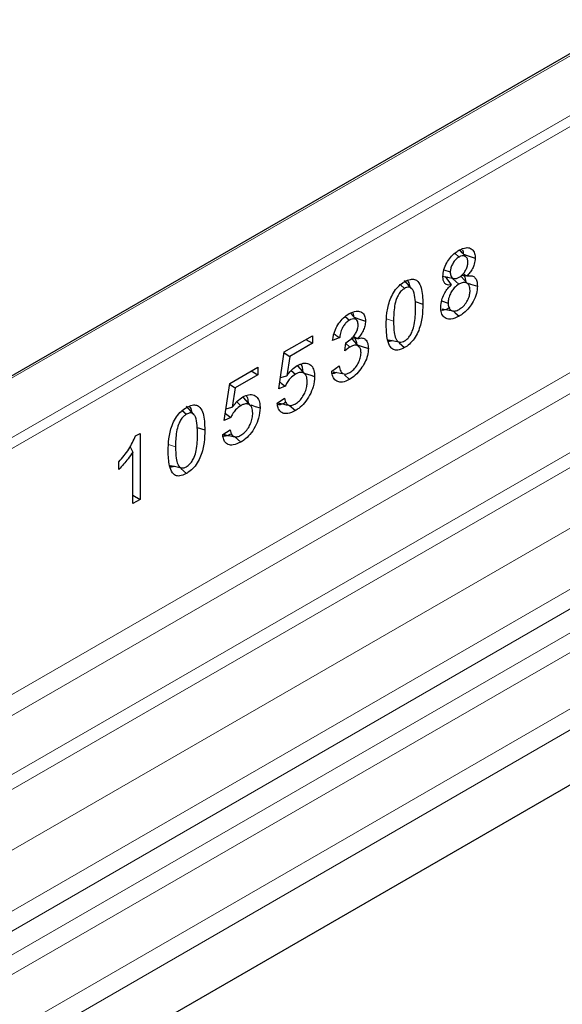
# Model space of a CAD drawing. Units: millimetres. Extents: x 0 to 420, y 0 to 297.
# Drawn here: x 318 to 327, y 236 to 251 of the extents above; entities that cross this region are included whole.
import ezdxf

# ---------------------------------------------------------------- set-up
doc = ezdxf.new("R2010")
doc.units = ezdxf.units.MM

msp = doc.modelspace()

# ---------------------------------------------------------------- linework, layer by layer
at = {"color": 7, "linetype": 'Continuous', "lineweight": 25}
for p, q in [((360.5827, 270.03), (290.2256, 229.4237)), ((363.5672, 260.7494), (299.3897, 223.7097)), ((324.9824, 247.4821), (325.0463, 247.4253)), ((324.8189, 247.2327), (324.9149, 247.2003)), ((325.1849, 247.0153), (325.0748, 247.1397)), ((325.0889, 247.1522), (325.1663, 247.14)), ((325.1071, 247.1723), (325.1663, 247.1427)), ((325.1663, 247.1427), (325.1663, 247.14)), ((324.164, 247.0068), (324.2261, 246.9519)), ((324.3388, 246.9485), (324.2288, 247.0727)), ((324.836, 247.13), (324.9307, 247.0068)), ((324.8762, 247.1218), (324.8548, 247.1055)), ((324.9307, 247.004), (324.9307, 247.0068)), ((324.9556, 247.0971), (325.0454, 247.0175)), ((324.3887, 246.7544), (324.5028, 246.7164)), ((324.785, 246.7657), (324.8818, 246.7334)), ((323.504, 246.4787), (323.4136, 246.5807)), ((324.7912, 246.6468), (324.9537, 246.6137)), ((323.3351, 246.529), (323.3974, 246.4736)), ((322.4172, 245.997), (322.841, 246.2416)), ((322.841, 246.127), (322.5, 245.9303)), ((322.7417, 246.1843), (322.841, 246.127)), ((322.841, 246.2416), (322.841, 246.127)), ((323.2531, 246.2122), (323.1429, 246.1708)), ((323.3302, 246.0149), (323.3421, 246.1363)), ((323.3412, 246.1267), (323.4046, 246.0705)), ((323.547, 246.0715), (323.4372, 246.1955)), ((323.4385, 246.2083), (323.5221, 246.197)), ((323.4583, 246.2306), (323.5221, 246.1996)), ((323.5221, 246.1996), (323.5221, 246.197)), ((324.1439, 246.1351), (324.2269, 246.0615)), ((322.3341, 245.4407), (322.4172, 245.997)), ((322.4151, 245.983), (322.5, 245.9303)), ((322.5, 245.9303), (322.4561, 245.6373)), ((321.5973, 245.5238), (322.0211, 245.7684)), ((321.9219, 245.7111), (322.0211, 245.6538)), ((322.0211, 245.7684), (322.0211, 245.6538)), ((322.5224, 245.7178), (322.5858, 245.6616)), ((322.7336, 245.6618), (322.6235, 245.7861)), ((323.1319, 245.7055), (323.2421, 245.7858)), ((323.1555, 245.6993), (323.3183, 245.6661)), ((321.5142, 244.9675), (321.5973, 245.5238)), ((321.5952, 245.5098), (321.6802, 245.4571)), ((322.0211, 245.6538), (321.6802, 245.4571)), ((322.3601, 245.6148), (322.4561, 245.6373)), ((323.3218, 245.653), (323.3996, 245.584)), ((321.6802, 245.4571), (321.6363, 245.1641)), ((322.4334, 245.4845), (322.3341, 245.4407)), ((321.7025, 245.2446), (321.7659, 245.1884)), ((321.9137, 245.1886), (321.8037, 245.3129)), ((322.312, 245.2272), (322.4222, 245.2999)), ((320.8845, 245.114), (320.9465, 245.0591)), ((321.0593, 245.0558), (320.9493, 245.18)), ((321.5402, 245.1416), (321.6363, 245.1641)), ((322.4916, 245.196), (322.5846, 245.1136)), ((321.6135, 245.0113), (321.5142, 244.9675)), ((320.183, 244.733), (320.2491, 244.7711)), ((320.2491, 244.7711), (320.2491, 243.7784)), ((321.1092, 244.8617), (321.2233, 244.8237)), ((321.4921, 244.754), (321.6023, 244.8267)), ((321.6717, 244.7228), (321.7647, 244.6404)), ((320.0981, 244.5701), (320.1389, 244.4912)), ((320.1389, 243.7148), (320.1389, 244.4912)), ((319.9295, 244.2303), (319.9295, 244.3449)), ((320.8644, 244.2423), (320.9474, 244.1687)), ((320.1389, 243.842), (320.2491, 243.7784)), ((320.2491, 243.7784), (320.1389, 243.7148))]:
    msp.add_line(p, q, dxfattribs=at)
at = {"color": 8, "linetype": 'Continuous', "lineweight": 18}
for p, q in [((360.6327, 270.025), (290.2756, 229.4187)), ((296.0429, 225.6412), (362.9319, 264.2459)), ((296.8393, 225.1816), (363.6824, 263.7598)), ((363.8142, 263.5391), (297.0964, 225.0332)), ((297.4062, 224.8544), (363.8459, 263.1998)), ((363.9778, 262.9792), (297.6633, 224.7061)), ((298.3998, 224.281), (364.6718, 262.5296)), ((364.8046, 262.2899), (298.6738, 224.1228)), ((304.227, 236.5729), (348.2369, 261.973)), ((348.3076, 261.8505), (304.2977, 236.4505)), ((317.4057, 240.3149), (335.1996, 250.5846)), ((335.3324, 250.3449), (317.621, 240.1229)), ((318.1755, 239.3256), (336.3846, 249.8349)), ((336.1402, 249.9215), (318.1832, 239.5578)), ((323.9577, 246.4968), (324.062, 246.462)), ((320.6782, 244.6041), (320.7825, 244.5693))]:
    msp.add_line(p, q, dxfattribs=at)
at = {"color": 7, "linetype": 'Continuous', "lineweight": 25, "flags": 128}
for points in [[(325.1509, 247.4276), (325.095, 247.4906), (325.052, 247.5391)], [(325.1143, 247.4689), (325.1844, 247.4455), (325.2896, 247.4104)], [(324.7971, 247.138), (324.8795, 247.1211), (324.962, 247.1042)], [(325.1862, 247.0299), (325.2201, 247.0186), (325.3226, 246.9844)], [(324.9565, 246.6157), (324.9909, 246.5852), (325.0475, 246.5351)], [(323.4676, 246.5198), (323.5355, 246.497), (323.6388, 246.4624)], [(323.5163, 246.1062), (323.5763, 246.0862), (323.6829, 246.0506)], [(323.9833, 246.1804), (324.0654, 246.1636), (324.1476, 246.1469)], [(322.7334, 245.6743), (322.7485, 245.6693), (322.8023, 245.6514), (322.874, 245.6275)], [(321.9135, 245.2011), (321.9286, 245.1961), (321.9824, 245.1782), (322.0541, 245.1543)], [(320.7038, 244.2877), (320.7859, 244.2709), (320.8681, 244.2541)]]:
    msp.add_lwpolyline(points, dxfattribs=at)
at = {"color": 7, "linetype": 'Continuous', "lineweight": 25}
for points, knots in [([(324.8047, 247.1333), (324.8073, 247.1669), (324.8124, 247.2328), (324.8573, 247.3358), (324.9172, 247.4238), (324.9825, 247.487), (325.0264, 247.5146), (325.0454, 247.5266)], [0, 0, 0, 0, 0.2269836, 0.4447381, 0.6384638, 0.8436258, 1, 1, 1, 1]), ([(325.0454, 247.5266), (325.082, 247.5442), (325.1449, 247.5744), (325.2206, 247.561), (325.2693, 247.5183), (325.2883, 247.4606), (325.2893, 247.421), (325.2896, 247.4104)], [0, 0, 0, 0, 0.2947264, 0.505496, 0.7161667, 0.9241224, 1, 1, 1, 1]), ([(325.1794, 247.3464), (325.178, 247.3643), (325.1753, 247.4002), (325.1498, 247.4329), (325.114, 247.4473), (325.0773, 247.4416), (325.0539, 247.4293), (325.0463, 247.4253)], [0, 0, 0, 0, 0.2288534, 0.4589815, 0.6668116, 0.8914617, 1, 1, 1, 1]), ([(325.0973, 247.5319), (325.1017, 247.5228), (325.1101, 247.5056), (325.1102, 247.4816), (325.1102, 247.4702)], [0, 0, 0, 0, 0.52410387, 1, 1, 1, 1]), ([(325.0463, 247.4253), (325.0291, 247.4136), (324.996, 247.3911), (324.9554, 247.3363), (324.9274, 247.2786), (324.916, 247.2322), (324.9151, 247.2074), (324.9149, 247.2003)], [0, 0, 0, 0, 0.24895, 0.4818933, 0.6908941, 0.911022, 1, 1, 1, 1]), ([(325.0475, 247.1205), (325.0636, 247.1313), (325.0959, 247.153), (325.1367, 247.206), (325.1659, 247.2631), (325.1781, 247.3112), (325.179, 247.3372), (325.1794, 247.3464)], [0, 0, 0, 0, 0.232526, 0.466912, 0.6783295, 0.8868605, 1, 1, 1, 1]), ([(325.2896, 247.4104), (325.2874, 247.3796), (325.2837, 247.328), (325.2507, 247.2498), (325.2113, 247.1903), (325.1809, 247.1582), (325.1663, 247.1427)], [0, 0, 0, 0, 0.3358629, 0.5632664, 0.7901216, 1, 1, 1, 1]), ([(324.9149, 247.2003), (324.916, 247.1822), (324.918, 247.1488), (324.9382, 247.1145), (324.9689, 247.0994), (325.0067, 247.1002), (325.0341, 247.1138), (325.0475, 247.1205)], [0, 0, 0, 0, 0.227699, 0.4206198, 0.6141356, 0.8115333, 1, 1, 1, 1]), ([(325.1145, 247.1482), (325.1185, 247.1443), (325.1345, 247.129), (325.1411, 247.0959), (325.1422, 247.0684), (325.1424, 247.0634)], [0, 0, 0, 0, 0.2132744, 0.8559032, 1, 1, 1, 1]), ([(325.1663, 247.14), (325.1932, 247.1432), (325.2397, 247.1488), (325.2896, 247.118), (325.3182, 247.0637), (325.3211, 247.0124), (325.3226, 246.9844)], [0, 0, 0, 0, 0.301692, 0.5201053, 0.7383105, 1, 1, 1, 1]), ([(323.9518, 246.3984), (323.9534, 246.4592), (323.9567, 246.5814), (323.9929, 246.7518), (324.0572, 246.889), (324.1245, 246.9783), (324.1845, 247.0283), (324.2179, 247.0486), (324.2269, 247.0542)], [0, 0, 0, 0, 0.2707885, 0.5440386, 0.6844851, 0.8258227, 0.9526699, 1, 1, 1, 1]), ([(324.2269, 247.0542), (324.2566, 247.0689), (324.3109, 247.0957), (324.3819, 247.0931), (324.4408, 247.0525), (324.4955, 246.9339), (324.4998, 246.8038), (324.5028, 246.7164)], [0, 0, 0, 0, 0.1535806, 0.2805655, 0.4074137, 0.6015827, 1, 1, 1, 1]), ([(324.2692, 247.0713), (324.2842, 247.0488), (324.3001, 247.0251), (324.3031, 246.9904), (324.3033, 246.9886)], [0, 0, 0, 0, 0.9485727, 1, 1, 1, 1]), ([(324.7716, 246.6702), (324.7744, 246.7058), (324.7793, 246.7696), (324.8164, 246.8643), (324.8624, 246.9392), (324.9029, 246.9818), (324.9262, 247.0004), (324.9307, 247.004)], [0, 0, 0, 0, 0.3072781, 0.5502624, 0.7509537, 0.9517158, 1, 1, 1, 1]), ([(324.9307, 247.0068), (324.905, 247.004), (324.8635, 246.9996), (324.8247, 247.0331), (324.8071, 247.0775), (324.8055, 247.1148), (324.8047, 247.1333)], [0, 0, 0, 0, 0.3551653, 0.5711959, 0.7865806, 1, 1, 1, 1]), ([(325.0454, 247.0175), (325.0211, 247.0008), (324.98, 246.9724), (324.9317, 246.9055), (324.8985, 246.8374), (324.8833, 246.7776), (324.8822, 246.7437), (324.8818, 246.7334)], [0, 0, 0, 0, 0.27830195, 0.4723662, 0.66522107, 0.89863649, 1, 1, 1, 1]), ([(325.2124, 246.9218), (325.2101, 246.9483), (325.2059, 246.9975), (325.1674, 247.0347), (325.121, 247.0461), (325.0782, 247.0353), (325.0526, 247.0214), (325.0454, 247.0175)], [0, 0, 0, 0, 0.27166794, 0.50428011, 0.7075004, 0.91744215, 1, 1, 1, 1]), ([(324.2261, 246.9519), (324.2102, 246.9413), (324.1785, 246.9199), (324.136, 246.8642), (324.0986, 246.7844), (324.0654, 246.6433), (324.0634, 246.5356), (324.062, 246.462)], [0, 0, 0, 0, 0.1116516, 0.2245482, 0.3454275, 0.5528367, 1, 1, 1, 1]), ([(324.3926, 246.6528), (324.3919, 246.697), (324.3904, 246.7898), (324.3735, 246.8939), (324.3387, 246.9544), (324.3024, 246.9752), (324.2614, 246.9702), (324.2361, 246.9571), (324.2261, 246.9519)], [0, 0, 0, 0, 0.2737014, 0.5752117, 0.6972829, 0.8205694, 0.9292128, 1, 1, 1, 1]), ([(325.3226, 246.9844), (325.32, 246.9484), (325.3146, 246.8748), (325.2651, 246.7594), (325.1972, 246.6572), (325.1221, 246.5823), (325.0701, 246.5494), (325.0475, 246.5351)], [0, 0, 0, 0, 0.213613, 0.4367321, 0.6253588, 0.8367644, 1, 1, 1, 1]), ([(325.0477, 246.637), (325.0698, 246.652), (325.1129, 246.6814), (325.1654, 246.7522), (325.1992, 246.8247), (325.2114, 246.8816), (325.2122, 246.9118), (325.2124, 246.9218)], [0, 0, 0, 0, 0.2530266, 0.4931866, 0.7029567, 0.9012176, 1, 1, 1, 1]), ([(324.5028, 246.7164), (324.5011, 246.6544), (324.4977, 246.5297), (324.4595, 246.3557), (324.3919, 246.2175), (324.3225, 246.1297), (324.2643, 246.0843), (324.2333, 246.0654), (324.2269, 246.0615)], [0, 0, 0, 0, 0.2763289, 0.5556685, 0.696291, 0.8378316, 0.9667305, 1, 1, 1, 1]), ([(324.8818, 246.7334), (324.8836, 246.7105), (324.8871, 246.6646), (324.9201, 246.6238), (324.9645, 246.6083), (325.0092, 246.6166), (325.0372, 246.6314), (325.0477, 246.637)], [0, 0, 0, 0, 0.2350474, 0.4721377, 0.6792942, 0.8800194, 1, 1, 1, 1]), ([(323.1429, 246.1708), (323.1536, 246.2252), (323.1709, 246.3128), (323.2379, 246.4313), (323.3105, 246.5175), (323.3654, 246.5543), (323.3943, 246.5736)], [0, 0, 0, 0, 0.3443671, 0.5550899, 0.7653134, 1, 1, 1, 1]), ([(323.3943, 246.5736), (323.4303, 246.5906), (323.4935, 246.6204), (323.5705, 246.6069), (323.621, 246.5644), (323.6379, 246.507), (323.6386, 246.4707), (323.6388, 246.4624)], [0, 0, 0, 0, 0.2932216, 0.515285, 0.7376023, 0.940265, 1, 1, 1, 1]), ([(323.443, 246.5914), (323.4493, 246.5788), (323.459, 246.5592), (323.4593, 246.5321), (323.4595, 246.5225)], [0, 0, 0, 0, 0.645531, 1, 1, 1, 1]), ([(324.2273, 246.1635), (324.2435, 246.1744), (324.2734, 246.1947), (324.3148, 246.2468), (324.3511, 246.3189), (324.3892, 246.463), (324.3912, 246.573), (324.3926, 246.6528)], [0, 0, 0, 0, 0.1144508, 0.2118971, 0.3329046, 0.5159515, 1, 1, 1, 1]), ([(325.0475, 246.5351), (325.0056, 246.5151), (324.9345, 246.4814), (324.8493, 246.4964), (324.7955, 246.5431), (324.7737, 246.6089), (324.7721, 246.655), (324.7716, 246.6702)], [0, 0, 0, 0, 0.2964311, 0.5025643, 0.7087032, 0.9039006, 1, 1, 1, 1]), ([(324.9061, 246.6605), (324.8759, 246.6444), (324.829, 246.6194), (324.7889, 246.6234), (324.7746, 246.6248)], [0, 0, 0, 0, 0.641839, 1, 1, 1, 1]), ([(323.3974, 246.4736), (323.3799, 246.4618), (323.3486, 246.4407), (323.3095, 246.3902), (323.278, 246.329), (323.2605, 246.2677), (323.2551, 246.2271), (323.2531, 246.2122)], [0, 0, 0, 0, 0.2227279, 0.3995226, 0.5754711, 0.8443037, 1, 1, 1, 1]), ([(323.3421, 246.1363), (323.3711, 246.1536), (323.4179, 246.1815), (323.4739, 246.2444), (323.508, 246.3012), (323.5265, 246.3555), (323.528, 246.387), (323.5286, 246.4014)], [0, 0, 0, 0, 0.329246, 0.5316883, 0.69606, 0.8613718, 1, 1, 1, 1]), ([(323.5286, 246.4014), (323.527, 246.4224), (323.5244, 246.4575), (323.4974, 246.4877), (323.4616, 246.4963), (323.4255, 246.4886), (323.4038, 246.477), (323.3974, 246.4736)], [0, 0, 0, 0, 0.2744002, 0.4575679, 0.6817705, 0.9063804, 1, 1, 1, 1]), ([(323.6388, 246.4624), (323.6372, 246.4373), (323.6343, 246.3902), (323.6056, 246.3145), (323.5667, 246.2508), (323.5362, 246.2158), (323.5221, 246.1996)], [0, 0, 0, 0, 0.28586557, 0.53504646, 0.78353313, 1, 1, 1, 1]), ([(324.2269, 246.0615), (324.1916, 246.0447), (324.1317, 246.016), (324.0593, 246.0279), (324.0034, 246.0779), (323.9581, 246.1988), (323.9542, 246.3219), (323.9518, 246.3984)], [0, 0, 0, 0, 0.1818567, 0.3089691, 0.4356699, 0.6490951, 1, 1, 1, 1]), ([(324.062, 246.462), (324.0629, 246.4034), (324.0645, 246.3092), (324.0881, 246.2082), (324.1185, 246.1596), (324.1533, 246.142), (324.1905, 246.1447), (324.2159, 246.1577), (324.2273, 246.1635)], [0, 0, 0, 0, 0.36439046, 0.58485667, 0.71943875, 0.8192922, 0.91952988, 1, 1, 1, 1]), ([(323.1693, 246.2677), (323.1782, 246.2617), (323.206, 246.2431), (323.2341, 246.2247), (323.2531, 246.2122)], [0, 0, 0, 0, 0.3218566, 1, 1, 1, 1]), ([(323.5727, 245.9832), (323.5711, 246.0044), (323.568, 246.047), (323.538, 246.0853), (323.4966, 246.1012), (323.4504, 246.0944), (323.4187, 246.0779), (323.4046, 246.0705)], [0, 0, 0, 0, 0.22001579, 0.44194595, 0.63380918, 0.83708619, 1, 1, 1, 1]), ([(323.4774, 246.203), (323.486, 246.1891), (323.5014, 246.1642), (323.5029, 246.1269), (323.5036, 246.1104)], [0, 0, 0, 0, 0.5567592, 1, 1, 1, 1]), ([(323.5221, 246.197), (323.5477, 246.2035), (323.5924, 246.2148), (323.6442, 246.1843), (323.6766, 246.1309), (323.6809, 246.0762), (323.6829, 246.0506)], [0, 0, 0, 0, 0.2755917, 0.4802621, 0.7557659, 1, 1, 1, 1]), ([(324.0393, 246.169), (324.0269, 246.1627), (324.0056, 246.1519), (323.988, 246.1555), (323.9807, 246.157)], [0, 0, 0, 0, 0.5822039, 1, 1, 1, 1]), ([(323.4046, 246.0705), (323.3968, 246.0657), (323.3804, 246.0554), (323.3555, 246.0363), (323.3387, 246.022), (323.3302, 246.0149)], [0, 0, 0, 0, 0.3112014, 0.6547848, 1, 1, 1, 1]), ([(323.6829, 246.0506), (323.6804, 246.0148), (323.6758, 245.9468), (323.6329, 245.8371), (323.5697, 245.735), (323.4897, 245.6431), (323.4289, 245.6032), (323.3996, 245.584)], [0, 0, 0, 0, 0.2064157, 0.3922792, 0.577469, 0.7963248, 1, 1, 1, 1]), ([(323.4034, 245.688), (323.4236, 245.7018), (323.4643, 245.7294), (323.5149, 245.796), (323.5528, 245.8691), (323.5707, 245.9335), (323.5722, 245.97), (323.5727, 245.9832)], [0, 0, 0, 0, 0.2252278, 0.4529589, 0.6531495, 0.8749371, 1, 1, 1, 1]), ([(322.6145, 245.7927), (322.6443, 245.8067), (322.7062, 245.8359), (322.7856, 245.8241), (322.8448, 245.7783), (322.871, 245.7058), (322.8731, 245.6505), (322.874, 245.6275)], [0, 0, 0, 0, 0.2117384, 0.4401161, 0.6493019, 0.8544276, 1, 1, 1, 1]), ([(322.6629, 245.8112), (322.6664, 245.8081), (322.6838, 245.7924), (322.6922, 245.7458), (322.694, 245.7039), (322.6947, 245.6872)], [0, 0, 0, 0, 0.1298711, 0.653688, 1, 1, 1, 1]), ([(322.5858, 245.6616), (322.5587, 245.643), (322.5129, 245.6115), (322.4617, 245.543), (322.4419, 245.502), (322.4334, 245.4845)], [0, 0, 0, 0, 0.4531656, 0.7668634, 1, 1, 1, 1]), ([(322.4561, 245.6373), (322.4681, 245.6534), (322.492, 245.6857), (322.5439, 245.7437), (322.5864, 245.7732), (322.6145, 245.7927)], [0, 0, 0, 0, 0.2533072, 0.5071741, 1, 1, 1, 1]), ([(322.7638, 245.55), (322.7617, 245.5808), (322.7583, 245.6321), (322.7239, 245.6764), (322.681, 245.6928), (322.6324, 245.6859), (322.5997, 245.6688), (322.5858, 245.6616)], [0, 0, 0, 0, 0.2849062, 0.4728394, 0.66053, 0.8558987, 1, 1, 1, 1]), ([(323.2064, 245.6889), (323.1942, 245.6831), (323.1642, 245.6688), (323.1394, 245.6744), (323.1247, 245.6777)], [0, 0, 0, 0, 0.40911928, 1, 1, 1, 1]), ([(323.3996, 245.584), (323.3627, 245.5663), (323.2982, 245.5353), (323.2184, 245.5458), (323.1647, 245.5884), (323.1395, 245.6485), (323.1337, 245.6917), (323.1319, 245.7055)], [0, 0, 0, 0, 0.2772619, 0.4843154, 0.6911245, 0.9012284, 1, 1, 1, 1]), ([(323.2421, 245.7858), (323.2488, 245.7568), (323.2593, 245.7111), (323.295, 245.6706), (323.3353, 245.6613), (323.3736, 245.672), (323.3957, 245.6839), (323.4034, 245.688)], [0, 0, 0, 0, 0.342321, 0.5397644, 0.7389921, 0.9089654, 1, 1, 1, 1]), ([(322.3499, 245.5466), (322.3513, 245.5456), (322.379, 245.5248), (322.4069, 245.5042), (322.4334, 245.4845)], [0, 0, 0, 0, 0.0497202, 1, 1, 1, 1]), ([(322.874, 245.6275), (322.8701, 245.5771), (322.8629, 245.4861), (322.8035, 245.344), (322.7279, 245.228), (322.6491, 245.1539), (322.6018, 245.1244), (322.5846, 245.1136)], [0, 0, 0, 0, 0.2663892, 0.4803899, 0.6946514, 0.8887791, 1, 1, 1, 1]), ([(322.5861, 245.2163), (322.6066, 245.23), (322.6477, 245.2576), (322.699, 245.3245), (322.7361, 245.3992), (322.7602, 245.4766), (322.7626, 245.5256), (322.7638, 245.55)], [0, 0, 0, 0, 0.2038017, 0.4097559, 0.58674, 0.7951243, 1, 1, 1, 1]), ([(321.7947, 245.3195), (321.8245, 245.3336), (321.8864, 245.3627), (321.9657, 245.3509), (322.0249, 245.3051), (322.0511, 245.2326), (322.0533, 245.1773), (322.0541, 245.1543)], [0, 0, 0, 0, 0.2117384, 0.4401161, 0.6493019, 0.8544276, 1, 1, 1, 1]), ([(321.6363, 245.1641), (321.6482, 245.1802), (321.6721, 245.2125), (321.724, 245.2705), (321.7666, 245.3), (321.7947, 245.3195)], [0, 0, 0, 0, 0.2533072, 0.5071741, 1, 1, 1, 1]), ([(321.9439, 245.0768), (321.9419, 245.1077), (321.9384, 245.1589), (321.904, 245.2032), (321.8612, 245.2196), (321.8125, 245.2127), (321.7798, 245.1956), (321.7659, 245.1884)], [0, 0, 0, 0, 0.2849062, 0.4728394, 0.66053, 0.8558987, 1, 1, 1, 1]), ([(321.843, 245.338), (321.8465, 245.3349), (321.8639, 245.3192), (321.8723, 245.2726), (321.8741, 245.2307), (321.8748, 245.214)], [0, 0, 0, 0, 0.1298711, 0.653688, 1, 1, 1, 1]), ([(322.443, 245.2389), (322.4129, 245.2234), (322.3641, 245.1983), (322.3223, 245.2024), (322.3062, 245.204)], [0, 0, 0, 0, 0.6164298, 1, 1, 1, 1]), ([(322.5846, 245.1136), (322.5455, 245.0953), (322.4778, 245.0636), (322.3971, 245.0709), (322.3461, 245.1072), (322.3203, 245.1632), (322.3145, 245.2077), (322.312, 245.2272)], [0, 0, 0, 0, 0.292963, 0.5071729, 0.6850038, 0.8621709, 1, 1, 1, 1]), ([(322.3328, 245.2266), (322.3582, 245.2214), (322.409, 245.2111), (322.461, 245.2007), (322.487, 245.1955)], [0, 0, 0, 0, 0.5001607, 1, 1, 1, 1]), ([(322.4222, 245.2999), (322.4293, 245.2703), (322.4402, 245.2242), (322.4823, 245.1928), (322.5265, 245.1902), (322.563, 245.2032), (322.583, 245.2145), (322.5861, 245.2163)], [0, 0, 0, 0, 0.358155, 0.5575241, 0.7569634, 0.961559, 1, 1, 1, 1]), ([(320.6723, 244.5057), (320.6739, 244.5665), (320.6772, 244.6886), (320.7134, 244.859), (320.7777, 244.9963), (320.845, 245.0856), (320.905, 245.1355), (320.9384, 245.1559), (320.9474, 245.1614)], [0, 0, 0, 0, 0.2707885, 0.5440386, 0.6844851, 0.8258227, 0.9526699, 1, 1, 1, 1]), ([(321.1131, 244.7601), (321.1123, 244.8043), (321.1109, 244.8971), (321.094, 245.0012), (321.0592, 245.0616), (321.0229, 245.0824), (320.9819, 245.0775), (320.9566, 245.0643), (320.9465, 245.0591)], [0, 0, 0, 0, 0.2737014, 0.5752117, 0.6972829, 0.8205694, 0.9292128, 1, 1, 1, 1]), ([(320.9474, 245.1614), (320.9771, 245.1761), (321.0314, 245.2029), (321.1024, 245.2003), (321.1613, 245.1597), (321.216, 245.0411), (321.2203, 244.9111), (321.2233, 244.8237)], [0, 0, 0, 0, 0.1535806, 0.2805655, 0.4074137, 0.6015827, 1, 1, 1, 1]), ([(320.9897, 245.1786), (321.0047, 245.1561), (321.0206, 245.1324), (321.0236, 245.0976), (321.0238, 245.0958)], [0, 0, 0, 0, 0.9485727, 1, 1, 1, 1]), ([(321.53, 245.0734), (321.5314, 245.0724), (321.5591, 245.0516), (321.587, 245.031), (321.6135, 245.0113)], [0, 0, 0, 0, 0.0497202, 1, 1, 1, 1]), ([(321.7659, 245.1884), (321.7388, 245.1698), (321.693, 245.1383), (321.6419, 245.0699), (321.622, 245.0288), (321.6135, 245.0113)], [0, 0, 0, 0, 0.4531656, 0.7668634, 1, 1, 1, 1]), ([(322.0541, 245.1543), (322.0502, 245.1039), (322.043, 245.0129), (321.9837, 244.8708), (321.908, 244.7548), (321.8292, 244.6807), (321.7819, 244.6512), (321.7647, 244.6404)], [0, 0, 0, 0, 0.2663892, 0.4803899, 0.6946514, 0.8887791, 1, 1, 1, 1]), ([(321.7663, 244.7431), (321.7867, 244.7568), (321.8278, 244.7844), (321.8791, 244.8513), (321.9163, 244.926), (321.9403, 245.0034), (321.9427, 245.0524), (321.9439, 245.0768)], [0, 0, 0, 0, 0.2038017, 0.4097559, 0.58674, 0.7951243, 1, 1, 1, 1]), ([(320.9465, 245.0591), (320.9307, 245.0485), (320.899, 245.0272), (320.8565, 244.9715), (320.8191, 244.8916), (320.7859, 244.7505), (320.7839, 244.6428), (320.7825, 244.5693)], [0, 0, 0, 0, 0.1116516, 0.2245482, 0.3454275, 0.5528367, 1, 1, 1, 1]), ([(321.2233, 244.8237), (321.2216, 244.7617), (321.2182, 244.637), (321.18, 244.4629), (321.1123, 244.3247), (321.043, 244.2369), (320.9848, 244.1916), (320.9538, 244.1726), (320.9474, 244.1687)], [0, 0, 0, 0, 0.2763289, 0.5556685, 0.696291, 0.8378316, 0.9667305, 1, 1, 1, 1]), ([(321.6232, 244.7658), (321.593, 244.7499), (321.5478, 244.7262), (321.509, 244.7296), (321.4961, 244.7307)], [0, 0, 0, 0, 0.6670351, 1, 1, 1, 1]), ([(321.6023, 244.8267), (321.6094, 244.7971), (321.6204, 244.751), (321.6624, 244.7196), (321.7066, 244.717), (321.7431, 244.73), (321.7631, 244.7414), (321.7663, 244.7431)], [0, 0, 0, 0, 0.358155, 0.5575241, 0.7569634, 0.961559, 1, 1, 1, 1]), ([(319.9295, 244.3449), (319.9558, 244.3749), (320.0085, 244.4351), (320.1024, 244.5604), (320.1515, 244.6655), (320.183, 244.733)], [0, 0, 0, 0, 0.2637101, 0.5278531, 1, 1, 1, 1]), ([(320.9478, 244.2707), (320.9639, 244.2817), (320.9939, 244.3019), (321.0353, 244.354), (321.0716, 244.4262), (321.1097, 244.5703), (321.1117, 244.6803), (321.1131, 244.7601)], [0, 0, 0, 0, 0.1144508, 0.2118971, 0.3329046, 0.5159515, 1, 1, 1, 1]), ([(321.7647, 244.6404), (321.7256, 244.6221), (321.6579, 244.5904), (321.5773, 244.5977), (321.5263, 244.6341), (321.5004, 244.69), (321.4947, 244.7345), (321.4921, 244.754)], [0, 0, 0, 0, 0.29296303, 0.50717288, 0.68500378, 0.86217089, 1, 1, 1, 1]), ([(321.5129, 244.7534), (321.5383, 244.7483), (321.5891, 244.7379), (321.6411, 244.7275), (321.6671, 244.7224)], [0, 0, 0, 0, 0.5001607, 1, 1, 1, 1]), ([(320.1389, 244.4912), (320.1161, 244.4566), (320.0732, 244.3917), (320.0015, 244.3057), (319.9536, 244.2555), (319.9295, 244.2303)], [0, 0, 0, 0, 0.3621661, 0.6793531, 1, 1, 1, 1]), ([(320.9474, 244.1687), (320.9121, 244.1519), (320.8522, 244.1233), (320.7798, 244.1352), (320.7239, 244.1852), (320.6786, 244.306), (320.6747, 244.4291), (320.6723, 244.5057)], [0, 0, 0, 0, 0.1818567, 0.3089691, 0.4356699, 0.6490951, 1, 1, 1, 1]), ([(320.7825, 244.5693), (320.7834, 244.5106), (320.785, 244.4164), (320.8086, 244.3155), (320.839, 244.2669), (320.8738, 244.2493), (320.911, 244.252), (320.9364, 244.265), (320.9478, 244.2707)], [0, 0, 0, 0, 0.3643905, 0.5848567, 0.7194387, 0.8192922, 0.9195299, 1, 1, 1, 1]), ([(320.7598, 244.2762), (320.7474, 244.2699), (320.7261, 244.2591), (320.7085, 244.2628), (320.7012, 244.2643)], [0, 0, 0, 0, 0.5822039, 1, 1, 1, 1])]:
    msp.add_open_spline(points, degree=3, knots=knots, dxfattribs=at)

doc.saveas('drawing.dxf')
